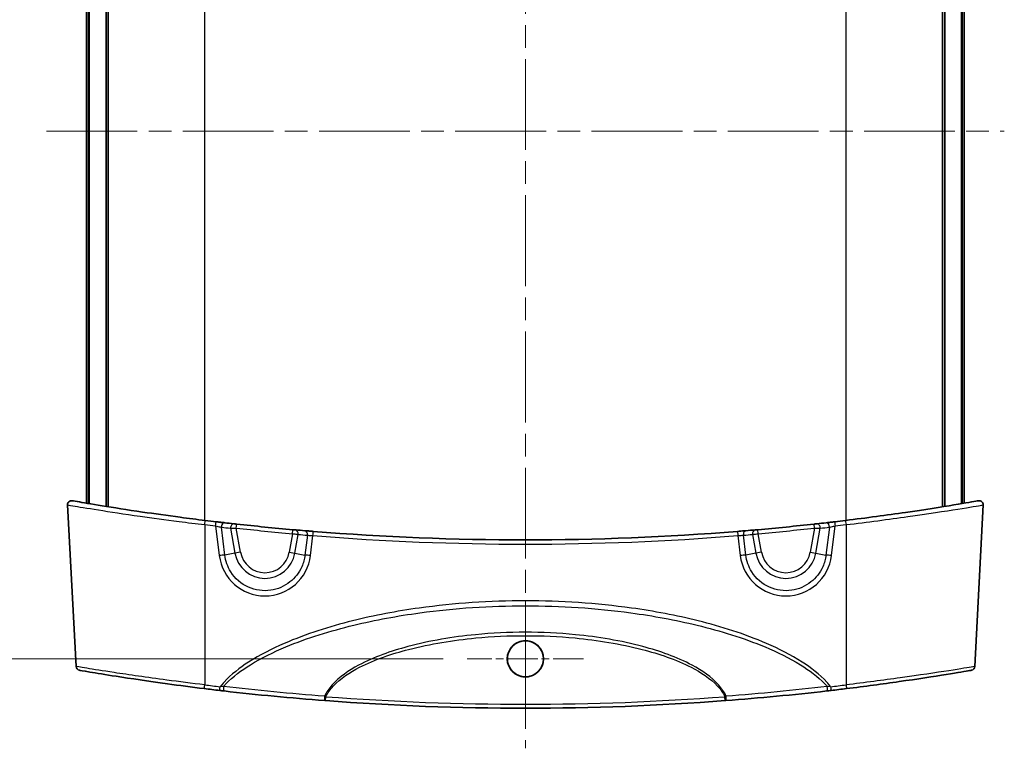
# Model space of a CAD drawing. Units: millimetres. Extents: x 0 to 3158, y 0 to 562.
# Drawn here: x 1360 to 1483, y 275 to 366 of the extents above; entities that cross this region are included whole.
import ezdxf

# ---------------------------------------------------------------- set-up
doc = ezdxf.new("R2010")
doc.units = ezdxf.units.MM
doc.header["$LTSCALE"] = 2
doc.linetypes.add('CHAIN', pattern=[0.3543, 0.2362, -0.0295, 0.0591, -0.0295])
doc.layers.get('Defpoints').update_dxf_attribs({"lineweight": 25})
for name, color, linetype, lineweight in [('Center Mark (ISO)', 131, 'Continuous', 18), ('Centerline (ISO)', 131, 'Continuous', 18), ('Dimension (ISO)', 7, 'Continuous', 18), ('Visible (ISO)', 7, 'Continuous', 35), ('Visible Narrow (ISO)', 7, 'Continuous', 25)]:
    doc.layers.add(name, color=color, linetype=linetype, lineweight=lineweight)
doc.styles.add('Note Text (TK)', font='txt')
doc.dimstyles.new('Default - Method 1b (TK)', dxfattribs={"dimscale": 2, "dimtxt": 2.5, "dimasz": 2.5, "dimexe": 1, "dimexo": 1.5, "dimgap": 1, "dimtad": 1, "dimtoh": 1, "dimrnd": 1e-08, "dimdsep": 46, "dimtxsty": 'Note Text (TK)', "dimcen": 0.09, "dimdle": 5, "dimclrd": 100, "dimclre": 100, "dimclrt": 7, "dimadec": 1, "dimazin": 1, "dimtfac": 1, "dimtmove": 0, "dimatfit": 3, "dimfxl": 1, "dimtolj": 1, "dimlwd": -1, "dimlwe": -1, "dimarcsym": 0})

# ---------------------------------------------------------------- blocks, each defined once
blk = doc.blocks.new('*D47')
at = {"layer": 'Defpoints', "color": 0}
for p in [(1416.14, 418), (1350.14, 286.33), (1416.14, 286.33)]:
    blk.add_point(p, dxfattribs=at)
at = {"layer": 'Dimension (ISO)', "color": 100}
for p, q in [((1413.14, 418), (1348.14, 418)), ((1350.14, 413), (1350.14, 291.33)), ((1413.14, 286.33), (1348.14, 286.33))]:
    blk.add_line(p, q, dxfattribs=at)
for points in [[(1349.31, 413), (1350.98, 413), (1350.14, 418)], [(1349.31, 291.33), (1350.98, 291.33), (1350.14, 286.33)]]:
    blk.add_solid(points, dxfattribs=at)
at = {"layer": 'Dimension (ISO)', "color": 7, "insert": (1345.64, 344.77), "char_height": 5, "attachment_point": 4, "rotation": 90, "style": 'Note Text (TK)'}
blk.add_mtext('\\A1;131.7', dxfattribs=at)

msp = doc.modelspace()

# ---------------------------------------------------------------- linework, layer by layer
at = {"layer": 'Center Mark (ISO)', "linetype": 'CHAIN', "ltscale": 8.055439}
for p, q in [((1423.3913, 293.5805), (1423.3913, 279.0817)), ((1430.6406, 286.3311), (1416.1419, 286.3311))]:
    msp.add_line(p, q, dxfattribs=at)
at = {"layer": 'Centerline (ISO)', "linetype": 'CHAIN', "ltscale": 23.990969}
for p, q in [((1423.3912, 429.1663), (1423.3912, 275.1663)), ((1363.6412, 352.1663), (1483.1412, 352.1663))]:
    msp.add_line(p, q, dxfattribs=at)
at = {"layer": 'Visible (ISO)'}
for p, q in [((1368.6412, 305.7523), (1368.6412, 398.5804)), ((1368.8823, 305.7117), (1368.8823, 398.6209)), ((1368.9797, 305.6954), (1368.9797, 398.6373)), ((1371.0733, 305.3513), (1371.0733, 398.9813)), ((1371.353, 305.3064), (1371.353, 399.0262)), ((1475.4295, 305.3064), (1475.4295, 399.0262)), ((1475.7092, 305.3513), (1475.7092, 398.9813)), ((1477.8028, 305.6954), (1477.8028, 398.6373)), ((1477.9002, 305.7117), (1477.9002, 398.6209)), ((1478.1412, 305.7523), (1478.1412, 398.5804)), ((1367.3311, 285.3712), (1366.2741, 305.5392)), ((1479.4514, 285.3712), (1480.5084, 305.5392))]:
    msp.add_line(p, q, dxfattribs=at)
msp.add_circle((1423.3912, 286.3314), 2.264, dxfattribs=at)
for centre, radius, start, end in [((1366.7734, 305.5654), 0.5, 80.109196, 183), ((1480.0091, 305.5654), 0.5, 357, 99.890804), ((1423.3912, 630.2786), 329.1122, 263.029707, 263.266512), ((1423.3912, 630.2786), 329.1122, 276.733488, 276.970293), ((1423.3912, 630.2786), 329.1123, 263.454277, 263.653305), ((1423.3912, 630.2786), 329.1122, 263.717341, 264.943349), ((1423.3912, 630.2786), 329.1122, 265.005039, 265.20579), ((1423.3912, 630.2786), 329.1122, 265.388394, 274.611606), ((1423.3912, 630.2786), 329.1123, 274.79421, 274.994961), ((1423.3912, 630.2786), 329.1122, 275.056651, 276.282659), ((1423.3912, 630.2786), 329.1122, 276.346695, 276.545723), ((1367.8304, 285.3974), 0.5, 183, 260.265826), ((1478.9521, 285.3974), 0.5, 279.734174, 357), ((1423.3912, 609.2786), 329.1123, 263.00839, 263.345094), ((1423.3912, 609.2786), 329.1123, 276.654906, 276.99161), ((1423.3912, 609.2786), 329.1123, 265.657062, 274.342938)]:
    msp.add_arc(centre, radius, start, end, dxfattribs=at)
for points, knots in [([(1383.4519, 303.5987), (1382.4073, 303.7264), (1381.3627, 303.8593), (1378.6946, 304.2114), (1377.1004, 304.4347), (1373.7058, 304.9326), (1371.9891, 305.2022), (1369.1917, 305.6567), (1368.1282, 305.8386), (1367.0784, 306.0195), (1366.8614, 306.0573), (1366.8607, 306.0575)], [0, 0, 0, 0, 0.31619241, 0.31619241, 0.82210025, 0.82210025, 1.47978046, 1.47978046, 2.15216616, 2.15216616, 2.61607255, 2.61607255, 2.61607255, 2.61607255]), ([(1479.9218, 306.0575), (1479.9223, 306.0577), (1479.8623, 306.0473), (1479.3563, 305.9594), (1478.3538, 305.7846), (1475.2936, 305.2809), (1473.203, 304.9488), (1468.5059, 304.2648), (1465.9194, 303.9152), (1463.3306, 303.5987)], [2.61607255, 2.61607255, 2.61607255, 2.61607255, 2.86131486, 2.86131486, 3.64094354, 3.64094354, 4.44856537, 4.44856537, 5.23219079, 5.23219079, 5.23219079, 5.23219079]), ([(1385.8737, 303.3117), (1385.8043, 303.3197), (1385.7284, 303.3284), (1385.5182, 303.3527), (1385.376, 303.3692), (1385.0895, 303.4026), (1384.9459, 303.4195), (1384.8024, 303.4364)], [0, 0, 0, 0, 0.02907625, 0.02907625, 0.075598251, 0.075598251, 0.118997674, 0.118997674, 0.118997674, 0.118997674]), ([(1461.9801, 303.4364), (1461.8819, 303.4249), (1461.7837, 303.4133), (1461.5328, 303.3839), (1461.3826, 303.3664), (1461.1218, 303.3362), (1461.0086, 303.3232), (1460.9087, 303.3117)], [0, 0, 0, 0, 0.029686927, 0.029686927, 0.077186009, 0.077186009, 0.118997645, 0.118997645, 0.118997645, 0.118997645]), ([(1387.3753, 303.1429), (1387.3404, 303.1468), (1387.3055, 303.1506), (1387.2165, 303.1604), (1387.1634, 303.1663), (1387.0766, 303.1759), (1387.0412, 303.1799), (1387.0098, 303.1834)], [0, 0, 0, 0, 0.0105501532, 0.0105501532, 0.0274303984, 0.0274303984, 0.0406205141, 0.0406205141, 0.0406205141, 0.0406205141]), ([(1394.7361, 302.4162), (1394.7131, 302.4182), (1394.688, 302.4204), (1394.618, 302.4265), (1394.5704, 302.4307), (1394.4759, 302.439), (1394.4295, 302.4431), (1394.3831, 302.4472)], [0, 0, 0, 0, 0.0097622039, 0.0097622039, 0.0253817301, 0.0253817301, 0.0393894447, 0.0393894447, 0.0393894447, 0.0393894447]), ([(1396.9303, 302.2318), (1396.8334, 302.2396), (1396.7365, 302.2475), (1396.4894, 302.2676), (1396.3422, 302.2797), (1396.0893, 302.3007), (1395.9806, 302.3098), (1395.885, 302.3178)], [0, 0, 0, 0, 0.029222217, 0.029222217, 0.075977765, 0.075977765, 0.116671539, 0.116671539, 0.116671539, 0.116671539]), ([(1450.8975, 302.3178), (1450.829, 302.312), (1450.7538, 302.3058), (1450.5448, 302.2884), (1450.4026, 302.2766), (1450.1233, 302.2537), (1449.9878, 302.2427), (1449.8521, 302.2318)], [0, 0, 0, 0, 0.029148118, 0.029148118, 0.075785108, 0.075785108, 0.116671539, 0.116671539, 0.116671539, 0.116671539]), ([(1452.3994, 302.4472), (1452.3669, 302.4443), (1452.3344, 302.4415), (1452.2514, 302.4341), (1452.202, 302.4298), (1452.1162, 302.4223), (1452.0791, 302.419), (1452.0464, 302.4162)], [0, 0, 0, 0, 0.0098090293, 0.0098090293, 0.0255034762, 0.0255034762, 0.039389445, 0.039389445, 0.039389445, 0.039389445]), ([(1459.7727, 303.1834), (1459.7488, 303.1807), (1459.7227, 303.1778), (1459.6502, 303.1698), (1459.6012, 303.1643), (1459.5036, 303.1536), (1459.4554, 303.1482), (1459.4071, 303.1429)], [0, 0, 0, 0, 0.01001842, 0.01001842, 0.0260478921, 0.0260478921, 0.040620518, 0.040620518, 0.040620518, 0.040620518]), ([(1423.3912, 288.5805), (1423.0939, 288.5805), (1422.7996, 288.5215), (1422.2513, 288.2928), (1422.0026, 288.1254), (1421.609, 287.7282), (1421.4583, 287.511), (1421.2562, 287.0726), (1421.1939, 286.86), (1421.1339, 286.4296), (1421.1347, 286.2143), (1421.2019, 285.7601), (1421.2769, 285.5253), (1421.5253, 285.0394), (1421.7146, 284.8017), (1422.1592, 284.4285), (1422.405, 284.2902), (1422.9365, 284.1103), (1423.2177, 284.0708), (1423.796, 284.0985), (1424.0874, 284.1716), (1424.6248, 284.4268), (1424.8654, 284.6063), (1425.2475, 285.0315), (1425.392, 285.2673), (1425.573, 285.7376), (1425.6222, 285.9634), (1425.6494, 286.4043), (1425.6324, 286.6167), (1425.5357, 287.0479), (1425.4512, 287.2632), (1425.1869, 287.7177), (1424.9891, 287.9417), (1424.5343, 288.2879), (1424.2862, 288.413), (1423.8169, 288.5501), (1423.6046, 288.5805), (1423.3912, 288.5805)], [0, 0, 0, 0, 0.08918896, 0.08918896, 0.17823853, 0.17823853, 0.25695766, 0.25695766, 0.32306696, 0.32306696, 0.38735363, 0.38735363, 0.4608169, 0.4608169, 0.55108592, 0.55108592, 0.63496937, 0.63496937, 0.7194192, 0.7194192, 0.80866636, 0.80866636, 0.89788173, 0.89788173, 0.98016329, 0.98016329, 1.0490898, 1.0490898, 1.1127099, 1.1127099, 1.18168507, 1.18168507, 1.27048049, 1.27048049, 1.35314595, 1.35314595, 1.41715772, 1.41715772, 1.41715772, 1.41715772]), ([(1367.7469, 284.9043), (1367.7493, 284.9036), (1368.1994, 284.8259), (1369.85, 284.5497), (1370.9732, 284.3645), (1374.1309, 283.8688), (1376.3361, 283.5387), (1380.2115, 283.0078), (1381.7709, 282.8048), (1383.3304, 282.6136)], [2.31803206, 2.31803206, 2.31803206, 2.31803206, 2.96038876, 2.96038876, 3.54396114, 3.54396114, 4.29698079, 4.29698079, 4.76761807, 4.76761807, 4.76761807, 4.76761807]), ([(1463.4521, 282.6136), (1465.7117, 282.8907), (1467.97, 283.1928), (1472.3226, 283.8158), (1474.3601, 284.1333), (1477.3636, 284.6186), (1478.37, 284.7907), (1478.9565, 284.8908), (1479.035, 284.9041), (1479.0343, 284.9039)], [0, 0, 0, 0, 0.68192748, 0.68192748, 1.44679183, 1.44679183, 2.17788042, 2.17788042, 2.44961233, 2.44961233, 2.44961233, 2.44961233]), ([(1385.2507, 282.3838), (1385.3424, 282.3731), (1385.4341, 282.3625), (1385.616, 282.3414), (1385.7062, 282.331), (1385.7949, 282.3208)], [0, 0, 0, 0, 0.0276419032, 0.0276419032, 0.0552838063, 0.0552838063, 0.0552838063, 0.0552838063]), ([(1385.7949, 282.3208), (1387.8657, 282.0827), (1389.952, 281.8627), (1394.1484, 281.4613), (1396.2585, 281.2798), (1398.3776, 281.1183)], [0, 0, 0, 0, 0.64501404, 0.64501404, 1.29002808, 1.29002808, 1.29002808, 1.29002808]), ([(1448.4049, 281.1183), (1450.524, 281.2798), (1452.6341, 281.4613), (1456.8305, 281.8627), (1458.9168, 282.0827), (1460.9876, 282.3208)], [0, 0, 0, 0, 0.64501321, 0.64501321, 1.29002643, 1.29002643, 1.29002643, 1.29002643]), ([(1460.9876, 282.3208), (1461.0763, 282.331), (1461.1665, 282.3414), (1461.3484, 282.3625), (1461.4401, 282.3731), (1461.5317, 282.3838)], [0, 0, 0, 0, 0.0276419032, 0.0276419032, 0.0552838063, 0.0552838063, 0.0552838063, 0.0552838063]), ([(1398.3776, 281.1183), (1398.3927, 281.1171), (1398.4079, 281.116), (1398.4383, 281.1136), (1398.4536, 281.1125), (1398.4689, 281.1113)], [0, 0, 0, 0, 0.00459124287, 0.00459124287, 0.00918248574, 0.00918248574, 0.00918248574, 0.00918248574]), ([(1448.3136, 281.1113), (1448.3289, 281.1125), (1448.3442, 281.1136), (1448.3746, 281.116), (1448.3898, 281.1171), (1448.4049, 281.1183)], [0, 0, 0, 0, 0.00459124287, 0.00459124287, 0.00918248574, 0.00918248574, 0.00918248574, 0.00918248574])]:
    msp.add_open_spline(points, degree=3, knots=knots, dxfattribs=at)
at = {"layer": 'Visible Narrow (ISO)'}
for p, q in [((1383.3912, 303.6061), (1383.3912, 400.7265)), ((1463.3912, 303.6061), (1463.3912, 400.7265)), ((1383.3912, 303.0762), (1383.3912, 283.0837)), ((1384.7438, 302.9137), (1385.1992, 299.215)), ((1385.8955, 299.2854), (1385.4686, 302.7536)), ((1386.6063, 302.6251), (1387.156, 299.5077)), ((1387.3206, 302.6459), (1387.3753, 303.1429)), ((1387.8523, 299.6305), (1387.3206, 302.6459)), ((1394.339, 301.9492), (1394.3831, 302.4472)), ((1452.4435, 301.9492), (1452.3994, 302.4472)), ((1459.4619, 302.6459), (1458.9302, 299.6305)), ((1459.4619, 302.6459), (1459.4071, 303.1429)), ((1459.6265, 299.5077), (1460.1762, 302.6251)), ((1461.3139, 302.7536), (1460.887, 299.2854)), ((1461.5833, 299.215), (1462.0387, 302.9137)), ((1463.3912, 303.0762), (1463.3912, 283.0837)), ((1394.339, 301.9492), (1393.9302, 299.6305)), ((1394.6265, 299.5077), (1395.0407, 301.8567)), ((1396.1914, 301.7581), (1395.887, 299.2854)), ((1396.5833, 299.215), (1396.8901, 301.7072)), ((1449.8923, 301.7072), (1450.1992, 299.215)), ((1450.8955, 299.2854), (1450.5911, 301.7581)), ((1451.7418, 301.8567), (1452.156, 299.5077)), ((1452.8523, 299.6305), (1452.4435, 301.9492)), ((1387.156, 299.5077), (1385.8955, 299.2854)), ((1387.8523, 299.6305), (1387.156, 299.5077)), ((1393.9302, 299.6305), (1394.6265, 299.5077)), ((1394.6265, 299.5077), (1395.887, 299.2854)), ((1452.156, 299.5077), (1450.8955, 299.2854)), ((1452.8523, 299.6305), (1452.156, 299.5077)), ((1458.9302, 299.6305), (1459.6265, 299.5077)), ((1459.6265, 299.5077), (1460.887, 299.2854)), ((1398.4689, 281.1113), (1398.5067, 281.6099)), ((1448.3136, 281.1113), (1448.2757, 281.6099))]:
    msp.add_line(p, q, dxfattribs=at)
for centre, radius, start, end in [((1423.3912, 630.2524), 329.6122, 263.029707, 263.266512), ((1423.0431, 630.2172), 329.6123, 263.454277, 263.653305), ((1423.3912, 630.2786), 329.6122, 263.717341, 264.943349), ((1423.3912, 630.2786), 329.6123, 275.056651, 276.282659), ((1423.7394, 630.2172), 329.6122, 276.346695, 276.545723), ((1423.3912, 630.2524), 329.6122, 276.733488, 276.970293), ((1423.7394, 630.2172), 329.6122, 265.005039, 265.20579), ((1423.3912, 630.2524), 329.6122, 265.388394, 274.611606), ((1423.0431, 630.2172), 329.6123, 274.79421, 274.994961), ((1390.8912, 300.1663), 3.7929, 190, 350), ((1390.8912, 300.1663), 3.0858, 190, 350), ((1455.8912, 300.1663), 3.7929, 190, 350), ((1455.8912, 300.1663), 3.0858, 190, 350), ((1423.3912, 609.2524), 328.6123, 263.00839, 263.345094), ((1423.3912, 609.2524), 328.6123, 276.654906, 276.99161), ((1423.3912, 609.2786), 328.6122, 265.657062, 274.342938)]:
    msp.add_arc(centre, radius, start, end, dxfattribs=at)
for centre, major_axis, ratio, start_param, end_param in [((1383.3912, 303.1024), (0.0607, 0.4963), 0.0063598, 4.66041643, 6.2831853), ((1384.7438, 302.9399), (0.0586, 0.4966), 0.00614476, 4.66039059, 6.2831853), ((1462.0387, 302.9399), (-0.0586, 0.4966), 0.00614476, 0, 1.62279471), ((1463.3912, 303.1024), (-0.0607, 0.4963), 0.0063598, 0, 1.62276887), ((1385.8167, 302.815), (0.057, 0.4967), 0.69200299, 0, 1.77355286), ((1386.9545, 302.6864), (0.0553, 0.4969), 0.69237269, 0, 1.7711484), ((1394.6925, 301.9181), (0.0435, 0.4981), 0.70575483, 4.65065942, 6.28318531), ((1395.8432, 301.8195), (0.0418, 0.4983), 0.70564394, 4.64818681, 6.28318531), ((1396.8901, 301.7334), (0.0402, 0.4984), 0.00421359, 4.66019876, 6.2831853), ((1449.8923, 301.7334), (-0.0402, 0.4984), 0.00421359, 0, 1.62298654), ((1450.9393, 301.8195), (-0.0418, 0.4983), 0.70564394, 0, 1.63499849), ((1452.09, 301.9181), (-0.0435, 0.4981), 0.70575483, 0, 1.63252589), ((1459.828, 302.6864), (-0.0553, 0.4969), 0.69237269, 4.5120369, 6.28318531), ((1460.9657, 302.815), (-0.057, 0.4967), 0.69200299, 4.50963245, 6.28318531), ((1385.1992, 299.1627), (-0.9925, -0.1222), 0.05194486, 3.9283436, 4.7059941), ((1390.8912, 299.9177), (0, -5.7431), 0.99862577, 4.83505022, 7.73132039), ((1396.5833, 299.1627), (0.9925, -0.1222), 0.05194486, 1.57719121, 2.3548417), ((1450.1992, 299.1627), (-0.9925, -0.1222), 0.05194486, 3.9283436, 4.7059941), ((1455.8912, 299.9177), (0, -5.7431), 0.99862577, 4.83505022, 7.73132039), ((1461.5833, 299.1627), (0.9925, -0.1222), 0.05194486, 1.57719121, 2.3548417), ((1383.3912, 283.1099), (-0.0609, -0.4963), 0.00637916, 0, 1.51882615), ((1385.3087, 282.8805), (-0.0579, -0.4966), 0.00607338, 0, 1.51878956), ((1385.8521, 282.8175), (-0.0571, -0.4967), 0.25088837, 4.59289551, 6.28318531), ((1460.9304, 282.8175), (0.0571, -0.4967), 0.25088837, 0, 1.6902898), ((1461.4738, 282.8805), (0.0579, -0.4966), 0.00607338, 4.76439575, 6.28318531), ((1463.3912, 283.1099), (0.0609, -0.4963), 0.00637916, 4.76435916, 6.28318531), ((1398.4156, 281.6168), (-0.038, -0.4986), 0.16085326, 4.65290571, 6.28318531), ((1448.3669, 281.6168), (0.038, -0.4986), 0.16085326, 0, 1.6302796)]:
    msp.add_ellipse(centre, major_axis=major_axis, ratio=ratio, start_param=start_param, end_param=end_param, dxfattribs=at)
for points, knots in [([(1366.2755, 305.5388), (1366.2763, 305.5385), (1366.5001, 305.5007), (1367.5828, 305.3196), (1368.6797, 305.1374), (1371.5651, 304.6822), (1373.336, 304.4122), (1376.8379, 303.9135), (1378.4826, 303.6898), (1381.2356, 303.3372), (1382.3134, 303.2041), (1383.3912, 303.0762)], [-2.61607255, -2.61607255, -2.61607255, -2.61607255, -2.15216616, -2.15216616, -1.47978046, -1.47978046, -0.82210025, -0.82210025, -0.31619241, -0.31619241, 0, 0, 0, 0]), ([(1463.3912, 303.0762), (1466.0625, 303.3932), (1468.7312, 303.7433), (1473.5769, 304.4284), (1475.7334, 304.7609), (1478.8898, 305.2655), (1479.9238, 305.4405), (1480.4456, 305.5286), (1480.5074, 305.5389), (1480.507, 305.5388)], [-5.23219079, -5.23219079, -5.23219079, -5.23219079, -4.44856537, -4.44856537, -3.64094354, -3.64094354, -2.86131486, -2.86131486, -2.61607255, -2.61607255, -2.61607255, -2.61607255]), ([(1384.7438, 302.9137), (1384.841, 302.8911), (1384.9382, 302.8688), (1385.1322, 302.8253), (1385.2283, 302.8042), (1385.3704, 302.7739), (1385.4217, 302.7632), (1385.4686, 302.7536)], [-0.118997674, -0.118997674, -0.118997674, -0.118997674, -0.075598251, -0.075598251, -0.02907625, -0.02907625, 0, 0, 0, 0]), ([(1386.6063, 302.6251), (1386.6678, 302.6268), (1386.737, 302.6288), (1386.9065, 302.6338), (1387.0103, 302.6368), (1387.1842, 302.6419), (1387.2524, 302.6439), (1387.3206, 302.6459)], [-0.0406205141, -0.0406205141, -0.0406205141, -0.0406205141, -0.0274303984, -0.0274303984, -0.0105501532, -0.0105501532, 0, 0, 0, 0]), ([(1459.4619, 302.6459), (1459.5561, 302.6431), (1459.6503, 302.6404), (1459.8409, 302.6348), (1459.9367, 302.632), (1460.0783, 302.6279), (1460.1295, 302.6264), (1460.1762, 302.6251)], [-0.040620518, -0.040620518, -0.040620518, -0.040620518, -0.0260478921, -0.0260478921, -0.01001842, -0.01001842, 0, 0, 0, 0]), ([(1461.3139, 302.7536), (1461.3813, 302.7674), (1461.4578, 302.7835), (1461.6342, 302.8217), (1461.7358, 302.8443), (1461.9057, 302.8829), (1461.9722, 302.8982), (1462.0387, 302.9137)], [-0.118997645, -0.118997645, -0.118997645, -0.118997645, -0.077186009, -0.077186009, -0.029686927, -0.029686927, 0, 0, 0, 0]), ([(1394.339, 301.9492), (1394.4313, 301.937), (1394.5236, 301.9248), (1394.7114, 301.9), (1394.806, 301.8876), (1394.9451, 301.8692), (1394.9951, 301.8627), (1395.0407, 301.8567)], [-0.0393894447, -0.0393894447, -0.0393894447, -0.0393894447, -0.0253817301, -0.0253817301, -0.0097622039, -0.0097622039, 0, 0, 0, 0]), ([(1396.1914, 301.7581), (1396.2552, 301.7524), (1396.3277, 301.7463), (1396.4967, 301.7332), (1396.5951, 301.7261), (1396.7604, 301.7152), (1396.8253, 301.7111), (1396.8901, 301.7072)], [-0.116671539, -0.116671539, -0.116671539, -0.116671539, -0.075977765, -0.075977765, -0.029222217, -0.029222217, 0, 0, 0, 0]), ([(1449.8923, 301.7072), (1449.9831, 301.7127), (1450.0738, 301.7185), (1450.2606, 301.7314), (1450.3556, 301.7384), (1450.4952, 301.7497), (1450.5454, 301.754), (1450.5911, 301.7581)], [-0.116671539, -0.116671539, -0.116671539, -0.116671539, -0.075785108, -0.075785108, -0.029148118, -0.029148118, 0, 0, 0, 0]), ([(1451.7418, 301.8567), (1451.8066, 301.8652), (1451.8805, 301.8749), (1452.0509, 301.8974), (1452.1493, 301.9103), (1452.3142, 301.9321), (1452.3788, 301.9406), (1452.4435, 301.9492)], [-0.039389445, -0.039389445, -0.039389445, -0.039389445, -0.0255034762, -0.0255034762, -0.0098090293, -0.0098090293, 0, 0, 0, 0]), ([(1395.887, 299.2854), (1395.8289, 298.7837), (1395.6948, 298.2902), (1395.1629, 297.0869), (1394.6536, 296.4264), (1393.3281, 295.3724), (1392.4901, 295.0095), (1390.6771, 294.745), (1389.6996, 294.8814), (1387.9355, 295.6733), (1387.1613, 296.3471), (1386.2369, 297.8149), (1385.9817, 298.5409), (1385.8955, 299.2854)], [-1.44813509, -1.44813509, -1.44813509, -1.44813509, -1.14761187, -1.14761187, -0.66677473, -0.66677473, -0.14367761, -0.14367761, 0.4186066, 0.4186066, 1.00212227, 1.00212227, 1.44813509, 1.44813509, 1.44813509, 1.44813509]), ([(1460.887, 299.2854), (1460.8289, 298.7837), (1460.6948, 298.2902), (1460.1629, 297.0869), (1459.6536, 296.4264), (1458.3281, 295.3724), (1457.4901, 295.0095), (1455.6771, 294.745), (1454.6996, 294.8814), (1452.9355, 295.6733), (1452.1613, 296.3471), (1451.2369, 297.8149), (1450.9817, 298.5409), (1450.8955, 299.2854)], [-1.44813509, -1.44813509, -1.44813509, -1.44813509, -1.14761187, -1.14761187, -0.66677473, -0.66677473, -0.14367761, -0.14367761, 0.4186066, 0.4186066, 1.00212227, 1.00212227, 1.44813509, 1.44813509, 1.44813509, 1.44813509]), ([(1461.4738, 282.8543), (1461.3205, 283.0485), (1461.1592, 283.2365), (1460.094, 284.3947), (1459.0328, 285.206), (1456.5125, 286.8293), (1455.0115, 287.5848), (1450.7276, 289.4392), (1447.8592, 290.3406), (1442.2069, 291.7525), (1439.4272, 292.2748), (1432.2449, 293.2791), (1427.8175, 293.5705), (1423.3912, 293.5705), (1418.965, 293.5705), (1414.5376, 293.2791), (1407.3553, 292.2748), (1404.5756, 291.7525), (1398.9233, 290.3406), (1396.0549, 289.4392), (1391.771, 287.5848), (1390.27, 286.8293), (1387.7496, 285.206), (1386.6885, 284.3947), (1385.6233, 283.2365), (1385.462, 283.0485), (1385.3087, 282.8543)], [-8.40084674, -8.40084674, -8.40084674, -8.40084674, -8.3265545, -8.3265545, -7.92859195, -7.92859195, -7.42684339, -7.42684339, -6.52713228, -6.52713228, -5.67930101, -5.67930101, -4.35142152, -4.35142152, -4.35142152, -3.02354203, -3.02354203, -2.17571076, -2.17571076, -1.27599965, -1.27599965, -0.77425108, -0.77425108, -0.37628854, -0.37628854, -0.3019963, -0.3019963, -0.3019963, -0.3019963]), ([(1385.7351, 282.891), (1385.8287, 282.997), (1385.9247, 283.101), (1386.915, 284.131), (1387.9696, 284.9043), (1390.4744, 286.4542), (1391.9661, 287.1778), (1396.2236, 288.9571), (1399.0743, 289.826), (1404.6917, 291.1889), (1407.4543, 291.6944), (1414.5922, 292.667), (1418.9923, 292.95), (1423.3912, 292.95), (1427.7902, 292.95), (1432.1903, 292.667), (1439.3282, 291.6944), (1442.0908, 291.1889), (1447.7082, 289.826), (1450.5589, 288.9571), (1454.8164, 287.1778), (1456.3081, 286.4542), (1458.8129, 284.9043), (1459.8675, 284.131), (1460.8578, 283.101), (1460.9538, 282.997), (1461.0474, 282.891)], [0.33246972, 0.33246972, 0.33246972, 0.33246972, 0.37628854, 0.37628854, 0.77425108, 0.77425108, 1.27599965, 1.27599965, 2.17571076, 2.17571076, 3.02354203, 3.02354203, 4.35142152, 4.35142152, 4.35142152, 5.67930101, 5.67930101, 6.52713228, 6.52713228, 7.42684339, 7.42684339, 7.92859195, 7.92859195, 8.3265545, 8.3265545, 8.37037332, 8.37037332, 8.37037332, 8.37037332]), ([(1448.4447, 281.6526), (1448.2181, 282.1674), (1447.894, 282.6326), (1446.6003, 284.0994), (1445.423, 284.8722), (1442.26, 286.5652), (1440.1673, 287.2875), (1435.2902, 288.5988), (1432.4628, 289.0658), (1427.552, 289.5452), (1425.4715, 289.6429), (1423.3912, 289.6429), (1421.311, 289.6429), (1419.2305, 289.5452), (1414.3197, 289.0658), (1411.4923, 288.5988), (1406.6152, 287.2875), (1404.5225, 286.5652), (1401.3595, 284.8722), (1400.1822, 284.0994), (1398.8885, 282.6326), (1398.5644, 282.1674), (1398.3378, 281.6526)], [-5.63448859, -5.63448859, -5.63448859, -5.63448859, -5.47241764, -5.47241764, -5.06471724, -5.06471724, -4.41182961, -4.41182961, -3.56143073, -3.56143073, -2.94121974, -2.94121974, -2.94121974, -2.32100876, -2.32100876, -1.47060987, -1.47060987, -0.81772225, -0.81772225, -0.41002184, -0.41002184, -0.24795089, -0.24795089, -0.24795089, -0.24795089]), ([(1398.5067, 281.6099), (1398.7313, 282.0886), (1399.0478, 282.5222), (1400.3263, 283.9122), (1401.4963, 284.6499), (1404.6397, 286.2678), (1406.7194, 286.96), (1411.5662, 288.2176), (1414.376, 288.6667), (1419.2563, 289.1277), (1421.3239, 289.2217), (1423.3912, 289.2217), (1425.4586, 289.2217), (1427.5261, 289.1277), (1432.4065, 288.6667), (1435.2163, 288.2176), (1440.0631, 286.96), (1442.1428, 286.2678), (1445.2862, 284.6499), (1446.4562, 283.9122), (1447.7347, 282.5222), (1448.0512, 282.0886), (1448.2757, 281.6099)], [0.25112668, 0.25112668, 0.25112668, 0.25112668, 0.41002184, 0.41002184, 0.81772225, 0.81772225, 1.47060987, 1.47060987, 2.32100876, 2.32100876, 2.94121974, 2.94121974, 2.94121974, 3.56143073, 3.56143073, 4.41182961, 4.41182961, 5.06471724, 5.06471724, 5.47241764, 5.47241764, 5.6313128, 5.6313128, 5.6313128, 5.6313128]), ([(1383.3912, 283.0837), (1381.7838, 283.2747), (1380.1765, 283.4773), (1376.1824, 284.0074), (1373.9099, 284.337), (1370.6561, 284.8319), (1369.4989, 285.0169), (1367.7984, 285.2927), (1367.3346, 285.3702), (1367.3321, 285.3709)], [-4.76761807, -4.76761807, -4.76761807, -4.76761807, -4.29698079, -4.29698079, -3.54396114, -3.54396114, -2.96038876, -2.96038876, -2.31803206, -2.31803206, -2.31803206, -2.31803206]), ([(1479.449, 285.3706), (1479.4498, 285.3708), (1479.3688, 285.3575), (1478.7646, 285.2575), (1477.7278, 285.0857), (1474.6331, 284.6011), (1472.5336, 284.2841), (1468.0479, 283.6621), (1465.7203, 283.3604), (1463.3912, 283.0837)], [-2.44961235, -2.44961235, -2.44961235, -2.44961235, -2.17788042, -2.17788042, -1.44679183, -1.44679183, -0.68192748, -0.68192748, 0, 0, 0, 0]), ([(1385.7351, 282.891), (1385.6647, 282.8843), (1385.5936, 282.8779), (1385.4511, 282.8656), (1385.3797, 282.8598), (1385.3087, 282.8543)], [-0.0552838063, -0.0552838063, -0.0552838063, -0.0552838063, -0.0276419032, -0.0276419032, 0, 0, 0, 0]), ([(1398.3378, 281.6526), (1396.2153, 281.8183), (1394.1019, 282.0048), (1389.8988, 282.418), (1387.8092, 282.6448), (1385.7351, 282.891)], [-1.29002808, -1.29002808, -1.29002808, -1.29002808, -0.64501404, -0.64501404, 0, 0, 0, 0]), ([(1461.0474, 282.891), (1458.9733, 282.6448), (1456.8837, 282.418), (1452.6806, 282.0048), (1450.5672, 281.8183), (1448.4447, 281.6526)], [-1.29002643, -1.29002643, -1.29002643, -1.29002643, -0.64501321, -0.64501321, 0, 0, 0, 0]), ([(1461.4738, 282.8543), (1461.4028, 282.8598), (1461.3314, 282.8656), (1461.1889, 282.8779), (1461.1178, 282.8843), (1461.0474, 282.891)], [-0.0552838063, -0.0552838063, -0.0552838063, -0.0552838063, -0.0276419032, -0.0276419032, 0, 0, 0, 0]), ([(1398.5067, 281.6099), (1398.4785, 281.6171), (1398.4503, 281.6243), (1398.3939, 281.6385), (1398.3658, 281.6456), (1398.3378, 281.6526)], [-0.00918248574, -0.00918248574, -0.00918248574, -0.00918248574, -0.00459124287, -0.00459124287, 0, 0, 0, 0]), ([(1448.4447, 281.6526), (1448.4167, 281.6456), (1448.3886, 281.6385), (1448.3322, 281.6243), (1448.304, 281.6171), (1448.2757, 281.6099)], [-0.00918248574, -0.00918248574, -0.00918248574, -0.00918248574, -0.00459124287, -0.00459124287, 0, 0, 0, 0])]:
    msp.add_open_spline(points, degree=3, knots=knots, dxfattribs=at)

# ---------------------------------------------------------------- dimensions: what is measured, and where the dimension line sits
at = {"layer": 'Dimension (ISO)', "color": 100}
dim = msp.add_linear_dim(base=(1350.1419, 286.3311), p1=(1416.1419, 418.0015), p2=(1416.1419, 286.3311), angle=90, dimstyle='Default - Method 1b (TK)', override={"dimscale": 0, "dimtxt": 5, "dimasz": 5, "dimexe": 2, "dimexo": 3, "dimgap": 2, "dimtoh": 0, "dimdec": 1, "dimcen": 0.18, "dimtol": 0, "dimlim": 0, "dimtp": 0, "dimtm": 0, "dimtdec": 2, "dimtofl": 0, "dimatfit": 1}, dxfattribs=at)
dim.commit()
dim.dimension.update_dxf_attribs({"geometry": '*D47', "text_midpoint": (1350.1419, 352.1663), "dimtype": 160})

doc.saveas('drawing.dxf')
